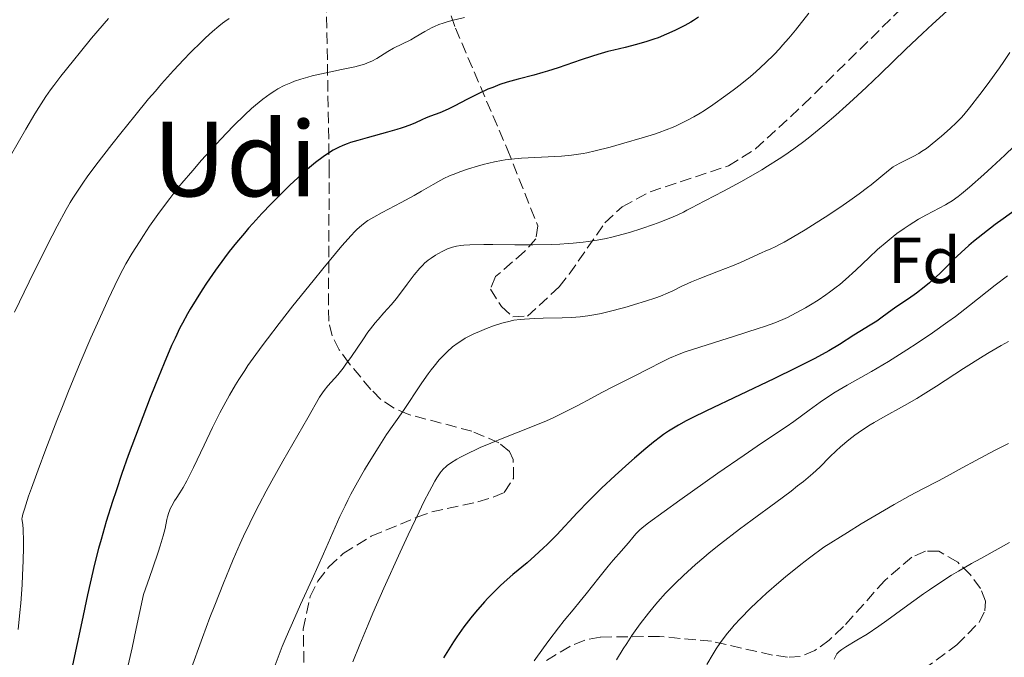
# Model space of a CAD drawing. Units: metres. Extents: x 651285 to 654736, y 4753233 to 4755621.
# Drawn here: x 653282 to 653433, y 4754167 to 4754265 of the extents above; entities that cross this region are included whole.
import ezdxf
from ezdxf.enums import TextEntityAlignment as Align

# ---------------------------------------------------------------- set-up
doc = ezdxf.new("R2010")
doc.units = ezdxf.units.M
doc.header["$MEASUREMENT"] = 0
doc.linetypes.add('DGN Style 3', pattern=[2.435890702152634, 1.739921930109024, -0.6959687720436097])
for name, color, linetype, lineweight in [('Curva de nivel directora', 30, 'Continuous', 30), ('Curva de nivel intermedia', 30, 'Continuous', 0), ('Etiqueta de zona arbolada', 92, 'Continuous', 0), ('Texto de Área (paraje) menor', 7, 'Continuous', 0), ('Zona arbolada', 92, 'DGN Style 3', 0)]:
    doc.layers.add(name, color=color, linetype=linetype, lineweight=lineweight)
doc.styles.add('Style-Arial', font='arial.ttf')

msp = doc.modelspace()

# ---------------------------------------------------------------- linework, layer by layer
at = {"layer": 'Curva de nivel directora', "color": 30, "linetype": 'Continuous', "lineweight": 30, "flags": 128}
for points, elevation in [([(653386.3099999997, 4754265.090000001), (653385.5599999987, 4754264.580000001), (653385.1299999995, 4754264.310000001), (653384.24, 4754263.800000001), (653383.3199999991, 4754263.32), (653382.7000000001, 4754263.020000001), (653381.4199999992, 4754262.450000001), (653380.1099999994, 4754261.920000001), (653379.4299999998, 4754261.680000001), (653378.3999999994, 4754261.330000001), (653376.77, 4754260.859999999), (653375.0299999987, 4754260.439999999), (653373.3099999999, 4754260.02), (653372.369999999, 4754259.78), (653370.8400000001, 4754259.350000001), (653370.0099999986, 4754259.090000002), (653368.2800000008, 4754258.52), (653364.7499999992, 4754257.310000001), (653363.1100000008, 4754256.78), (653362.3599999998, 4754256.560000001), (653360.9800000007, 4754256.17), (653358.5699999989, 4754255.560000002), (653357.449999999, 4754255.250000002), (653356.8999999993, 4754255.080000003), (653355.7900000005, 4754254.710000001), (653354.6799999997, 4754254.29), (653353.9399999998, 4754253.990000002), (653352.4600000002, 4754253.32), (653350.8099999984, 4754252.480000002), (653348.7400000008, 4754251.4), (653347.7999999998, 4754250.930000001), (653346.5599999992, 4754250.390000002), (653345.1199999999, 4754249.84), (653344.4400000003, 4754249.580000001), (653343.7799999987, 4754249.279999999), (653342.7899999986, 4754248.840000001), (653342.2099999996, 4754248.600000001), (653341.1900000004, 4754248.210000001), (653340.599999998, 4754248.01), (653339.9400000009, 4754247.810000001), (653338.4700000002, 4754247.380000002), (653335.35, 4754246.53), (653333.9199999993, 4754246.130000002), (653332.8099999984, 4754245.79), (653332.3100000002, 4754245.62), (653331.6100000005, 4754245.350000001), (653330.9499999988, 4754245.050000003), (653330.6299999993, 4754244.890000002)], 975.0000000000002), ([(653330.6299999993, 4754244.890000002), (653330.1399999997, 4754244.619999999), (653329.1299999993, 4754243.980000001), (653328.5899999985, 4754243.600000001), (653327.4299999983, 4754242.720000001), (653326.1900000002, 4754241.690000001), (653325.3099999994, 4754240.930000001), (653323.480000001, 4754239.240000002), (653321.5599999988, 4754237.360000002), (653320.5899999987, 4754236.380000002), (653319.1600000004, 4754234.880000004), (653317.7799999992, 4754233.380000004), (653317.1199999996, 4754232.640000001), (653316.4899999994, 4754231.9), (653315.2899999992, 4754230.460000001), (653314.1600000004, 4754229.039999999), (653313.4299999995, 4754228.09), (653312.0399999992, 4754226.17), (653310.669999999, 4754224.189999999), (653310.0099999995, 4754223.190000001), (653309.0499999984, 4754221.690000001), (653308.1499999999, 4754220.210000001), (653307.7299999997, 4754219.480000002), (653306.9499999996, 4754218.04), (653306.5799999986, 4754217.300000001), (653305.8200000009, 4754215.74), (653305.3, 4754214.590000002), (653304.14, 4754211.869999999), (653302.7599999986, 4754208.490000002), (653301.9999999988, 4754206.609999999), (653300.85, 4754203.660000001), (653299.16, 4754199.170000001), (653298.6300000002, 4754197.710000001), (653297.649999999, 4754194.91), (653296.7500000005, 4754192.270000001), (653296.2099999996, 4754190.61), (653295.2499999985, 4754187.560000001), (653294.4399999994, 4754184.800000001), (653294.0500000004, 4754183.380000002), (653293.4400000002, 4754180.99), (653292.7599999985, 4754178.050000001), (653292.3699999995, 4754176.300000001), (653291.4699999989, 4754172.140000001), (653290.0400000005, 4754165.470000001)], 975.0000000000002), ([(653435.0099999999, 4754235.430000001), (653433.1599999992, 4754234.08), (653431.9599999988, 4754233.190000001), (653430.0399999989, 4754231.730000001), (653428.6199999994, 4754230.610000002), (653427.8799999997, 4754229.980000001), (653426.6999999996, 4754228.920000001), (653425.5599999995, 4754227.820000002), (653424.1400000001, 4754226.390000001), (653423.4099999992, 4754225.680000001), (653422.39, 4754224.730000001), (653421.8600000005, 4754224.260000001), (653421.0499999989, 4754223.580000001), (653419.8299999986, 4754222.640000001), (653418.6300000005, 4754221.800000002), (653417.1399999995, 4754220.83), (653416.4600000001, 4754220.369999999), (653415.5399999992, 4754219.689999999), (653414.3799999993, 4754218.810000001), (653413.76, 4754218.369999999), (653412.7299999995, 4754217.710000002), (653411.1399999983, 4754216.750000001), (653410.2300000007, 4754216.180000001), (653407.9799999997, 4754214.75), (653406.3499999981, 4754213.800000003), (653404.1899999991, 4754212.610000002), (653402.859999999, 4754211.92), (653401.3399999992, 4754211.16), (653397.9100000004, 4754209.49), (653387.5399999992, 4754204.550000001), (653385.3599999998, 4754203.480000001), (653384.4500000001, 4754203.02), (653383.2599999988, 4754202.369999999), (653382.1999999993, 4754201.740000002), (653381.7000000008, 4754201.420000002), (653380.9599999987, 4754200.91), (653380.4600000002, 4754200.550000003), (653379.4000000008, 4754199.740000002), (653378.2299999995, 4754198.779999999), (653376.4999999995, 4754197.310000001), (653375.5899999999, 4754196.52), (653373.4899999987, 4754194.62), (653371.41, 4754192.66), (653370.4099999988, 4754191.680000001), (653369.4499999997, 4754190.720000002), (653367.6599999995, 4754188.869999999), (653364.519999999, 4754185.520000001), (653363.1100000008, 4754184.080000001), (653362.4400000002, 4754183.430000001), (653361.1599999995, 4754182.26), (653359.9599999991, 4754181.220000003), (653357.7699999987, 4754179.390000002), (653356.459999999, 4754178.24), (653355.8199999996, 4754177.660000003), (653354.8799999986, 4754176.75), (653353.9100000008, 4754175.750000001), (653353.419999999, 4754175.220000001), (653352.0399999999, 4754173.62), (653351.3299999991, 4754172.750000001), (653350.2499999995, 4754171.350000001), (653349.1699999999, 4754169.840000001), (653348.6400000004, 4754169.060000001), (653348.1199999994, 4754168.250000002), (653347.1099999992, 4754166.610000002)], 1000)]:
    msp.add_lwpolyline(points, dxfattribs=dict(at, elevation=elevation))
at = {"layer": 'Curva de nivel intermedia', "color": 30, "linetype": 'Continuous', "lineweight": 0, "flags": 128}
for points, elevation in [([(653425.1000000013, 4754266.519999999), (653422.3200000008, 4754264.020000001), (653420.7600000006, 4754262.59), (653418.1900000002, 4754260.140000001), (653414.3000000009, 4754256.369999999), (653412.1399999994, 4754254.319999999), (653410.11, 4754252.42), (653409.0500000005, 4754251.449999999), (653407.4299999999, 4754250.01), (653405.7500000013, 4754248.57), (653404.900000002, 4754247.859999999), (653403.1699999997, 4754246.480000001), (653402.2900000013, 4754245.800000001), (653400.9600000014, 4754244.82), (653399.6100000013, 4754243.890000001), (653398.7100000007, 4754243.289999999), (653396.9400000002, 4754242.16), (653396.0700000008, 4754241.619999999), (653394.3899999999, 4754240.640000001), (653392.8200000008, 4754239.750000001), (653390.1800000012, 4754238.329999999), (653386.0000000013, 4754236.199999999), (653385.4300000013, 4754235.880000002), (653384.5500000007, 4754235.390000001), (653384.020000001, 4754235.109999998), (653383.0300000008, 4754234.640000001), (653382.4400000006, 4754234.38), (653380.5200000006, 4754233.609999998), (653379.4099999998, 4754233.199999999), (653377.5999999992, 4754232.58), (653375.7000000017, 4754231.99), (653374.7300000016, 4754231.720000001), (653372.9900000002, 4754231.279999999), (653372.1100000018, 4754231.08), (653370.7599999995, 4754230.820000002), (653369.3400000002, 4754230.600000001), (653368.6100000015, 4754230.499999999), (653367.0700000015, 4754230.340000001), (653366.2600000001, 4754230.269999999), (653364.9900000006, 4754230.189999999), (653363.6500000017, 4754230.140000001), (653360.86, 4754230.079999999), (653358.0700000004, 4754230.079999999), (653354.7100000009, 4754230.109999998), (653353.3300000018, 4754230.119999999), (653351.1300000002, 4754230.099999999), (653350.2100000017, 4754230.05), (653349.76, 4754230.000000001), (653349.0899999995, 4754229.88), (653348.4800000016, 4754229.720000002), (653348.1799999997, 4754229.619999998), (653347.7199999993, 4754229.449999998), (653347.0100000007, 4754229.119999997), (653346.2400000019, 4754228.7), (653345.9000000021, 4754228.499999999), (653345.2300000016, 4754228.05), (653344.76, 4754227.71), (653344.1900000023, 4754227.24), (653343.9100000006, 4754226.970000001), (653343.4600000014, 4754226.489999999), (653342.6200000008, 4754225.470000001), (653341.5300000003, 4754224.02)], 985.0000000000002), ([(653403.2700000004, 4754265.67), (653401.2200000007, 4754263.079999999), (653400.2100000003, 4754261.850000001), (653399.2600000004, 4754260.75)], 980), ([(653295.5700000003, 4754264.859999998), (653292.9800000021, 4754261.83), (653291.2699999998, 4754259.769999999), (653290.1900000002, 4754258.430000001), (653288.2400000012, 4754255.989999999), (653287.1700000005, 4754254.579999999), (653286.680000001, 4754253.899999999), (653285.9600000012, 4754252.88), (653284.8600000015, 4754251.189999998), (653284.2600000004, 4754250.220000001), (653282.87, 4754247.859999999), (653280.5200000008, 4754243.74)], 960.0000000000002), ([(653314.1400000001, 4754264.880000001), (653313.4900000021, 4754264.429999999), (653313.1400000011, 4754264.159999998), (653312.5599999999, 4754263.699999998), (653311.600000001, 4754262.889999999), (653310.5100000004, 4754261.899999999), (653309.9200000003, 4754261.34), (653308.1600000011, 4754259.599999999), (653307.1799999998, 4754258.59), (653305.5599999994, 4754256.859999998), (653303.76, 4754254.84), (653302.7899999999, 4754253.710000002), (653301.7599999995, 4754252.509999999), (653299.6300000016, 4754249.930000001), (653297.4800000014, 4754247.27), (653296.1000000001, 4754245.52), (653293.6400000014, 4754242.34), (653292.3099999991, 4754240.550000001), (653291.7300000002, 4754239.719999999), (653290.9000000011, 4754238.499999999), (653290.1000000008, 4754237.24), (653289.7000000008, 4754236.57), (653289.0800000017, 4754235.49), (653287.7100000014, 4754232.96), (653286.9200000003, 4754231.449999999), (653285.1900000002, 4754228.05), (653283.390000001, 4754224.399999999), (653281.1199999999, 4754219.71)], 965), ([(653350.3300000001, 4754265.029999998), (653348.4000000011, 4754264.560000001), (653347.5200000004, 4754264.319999999), (653347.0800000001, 4754264.179999999), (653346.4000000006, 4754263.939999999), (653345.7100000001, 4754263.649999999), (653345.3600000013, 4754263.48), (653344.2400000015, 4754262.88), (653342.7500000005, 4754262.02), (653342.0599999998, 4754261.619999999), (653339.4200000003, 4754260.31), (653338.5700000008, 4754259.809999999), (653337.4199999997, 4754259.08), (653336.8600000008, 4754258.74), (653336.1000000008, 4754258.329999999), (653335.6800000007, 4754258.15), (653334.9400000008, 4754257.869999999), (653334.0100000009, 4754257.599999999), (653333.4500000001, 4754257.46)], 970.0000000000002), ([(653455.7099999998, 4754264.730000001), (653455.3600000012, 4754264.529999999), (653455.1399999999, 4754264.390000002), (653454.7399999998, 4754264.09), (653454, 4754263.470000001), (653452.9000000004, 4754262.480000001), (653452.3200000013, 4754261.98), (653451.4000000004, 4754261.230000001), (653450.1100000008, 4754260.17), (653449.42, 4754259.579999999), (653448.3499999995, 4754258.57), (653446.8699999999, 4754257.109999999), (653446.120000001, 4754256.38), (653445.0000000012, 4754255.33), (653443.3600000005, 4754253.79), (653442.4100000005, 4754252.859999999), (653440.7600000009, 4754251.15), (653437.9900000016, 4754248.3), (653436.3100000008, 4754246.619999999), (653433.4200000007, 4754243.869999997), (653431.4500000015, 4754242.039999999), (653430.1900000008, 4754240.899999999), (653428.0100000015, 4754238.970000001)], 995.0000000000002), ([(653399.2600000004, 4754260.75), (653398.7599999997, 4754260.189999999), (653397.9600000017, 4754259.349999999), (653396.6400000007, 4754258.039999999), (653395.1500000021, 4754256.680000001), (653394.3200000006, 4754255.970000002), (653392.7200000002, 4754254.67), (653391.8700000008, 4754254.009999999), (653390.5499999998, 4754253.029999999), (653388.5400000005, 4754251.619999999), (653387.2199999995, 4754250.75), (653386.5700000012, 4754250.34), (653385.6200000013, 4754249.779999999), (653384.7100000017, 4754249.279999999), (653384.1300000005, 4754248.970000001), (653382.9900000005, 4754248.430000001), (653382.4400000006, 4754248.189999999), (653381.35, 4754247.75), (653380.2600000014, 4754247.350000001), (653379.5400000016, 4754247.109999998), (653378.0400000019, 4754246.640000001), (653374.4900000001, 4754245.600000001), (653372.76, 4754245.119999999), (653370.430000001, 4754244.529999999), (653369.1500000004, 4754244.25), (653368.5700000013, 4754244.130000002), (653367.4900000017, 4754243.959999999), (653366.780000001, 4754243.869999997), (653365.260000001, 4754243.73), (653359.0899999997, 4754243.380000001), (653357.4900000015, 4754243.249999999), (653356.5800000018, 4754243.13), (653356.0300000019, 4754243.05), (653354.9400000012, 4754242.84), (653353.2300000013, 4754242.439999999), (653352.3300000007, 4754242.189999999), (653350.9300000013, 4754241.749999999), (653349.6399999993, 4754241.3), (653349.0000000001, 4754241.060000001), (653348.0500000003, 4754240.67), (653347.1500000015, 4754240.26), (653346.7200000002, 4754240.039999999), (653345.4999999999, 4754239.369999998), (653343.7300000017, 4754238.310000001), (653342.6200000008, 4754237.67), (653340.5700000012, 4754236.57), (653337.660000001, 4754235.039999999), (653336.4000000004, 4754234.359999999), (653335.4800000017, 4754233.81), (653335.0700000004, 4754233.53), (653334.4700000014, 4754233.060000001), (653333.8299999998, 4754232.49), (653333.4800000011, 4754232.140000001), (653332.9100000013, 4754231.529999999), (653331.4900000019, 4754229.92), (653328.5500000004, 4754226.390000001), (653327.0400000017, 4754224.539999999), (653323.9600000017, 4754220.699999998), (653321.8300000015, 4754217.989999998), (653320.020000001, 4754215.630000001), (653319.2300000021, 4754214.58), (653317.8500000006, 4754212.680000001), (653317.0400000014, 4754211.520000001), (653316.5499999997, 4754210.789999999), (653315.6199999999, 4754209.359999998), (653315.1300000005, 4754208.569999999), (653314.1900000017, 4754206.980000001), (653313.2999999998, 4754205.38), (653312.7099999997, 4754204.279999998), (653311.5700000019, 4754202.000000001), (653310.28, 4754199.279999998), (653308.6799999997, 4754195.850000001), (653307.9600000001, 4754194.42), (653307.6400000004, 4754193.810000001), (653307.0600000013, 4754192.779999998), (653306.5499999997, 4754191.970000002), (653305.9800000018, 4754191.100000001), (653305.7400000005, 4754190.720000001), (653305.3100000012, 4754189.970000001), (653305.1300000001, 4754189.59), (653304.8900000011, 4754188.960000001), (653304.6800000009, 4754188.25), (653304.5800000003, 4754187.850000001), (653304.2800000008, 4754186.460000002), (653304.0000000015, 4754185.359999999), (653303.5499999999, 4754183.819999999), (653303.2400000015, 4754182.850000001), (653302.4300000002, 4754180.42), (653301.9000000004, 4754178.939999998), (653300.9600000017, 4754176.32), (653299.8500000007, 4754171.09), (653299.2100000014, 4754168.16), (653298.1699999998, 4754163.470000001)], 980), ([(653434.2099999997, 4754259.670000001), (653433.280000002, 4754258.279999998), (653432.6200000005, 4754257.310000001), (653430.7100000017, 4754254.67), (653429.6100000018, 4754253.189999999), (653428.0000000005, 4754251.13), (653427.1300000009, 4754250.090000001), (653426.6900000006, 4754249.599999999), (653425.9500000007, 4754248.84), (653425.0800000012, 4754248.01), (653424.5600000004, 4754247.550000002), (653423.6799999997, 4754246.779999998), (653421.390000001, 4754244.889999999), (653420.6399999999, 4754244.409999998), (653420.1799999995, 4754244.130000002), (653419.3500000002, 4754243.67), (653418.6200000015, 4754243.3), (653417.41, 4754242.71), (653416.6299999999, 4754242.300000001), (653416.2600000012, 4754242.06), (653415.5400000014, 4754241.519999999), (653412.9000000017, 4754239.33), (653412.3200000006, 4754238.880000001), (653411.0399999998, 4754237.92), (653409.5900000014, 4754236.890000001), (653408.560000001, 4754236.17), (653406.3800000016, 4754234.71), (653403.8499999992, 4754233.09), (653402.7500000017, 4754232.41), (653400.74, 4754231.21), (653399.4900000006, 4754230.499999999), (653398.9699999997, 4754230.220000001), (653398.1100000015, 4754229.779999999), (653397.4200000009, 4754229.46), (653396.5700000015, 4754229.100000001), (653396.1199999999, 4754228.91), (653394.9000000019, 4754228.34), (653392.8000000007, 4754227.390000001), (653391.5300000011, 4754226.859999998), (653389.3899999999, 4754226.029999998), (653386.5100000009, 4754224.929999999), (653385.2300000001, 4754224.399999999), (653384.6700000013, 4754224.149999999), (653383.6600000011, 4754223.659999999), (653382.3700000013, 4754223.029999999), (653381.6800000007, 4754222.699999998), (653380.4700000014, 4754222.2), (653379.7600000007, 4754221.949999999), (653378.1900000017, 4754221.42), (653376.4900000006, 4754220.890000001), (653375.3399999995, 4754220.56), (653373.1800000003, 4754219.980000001), (653371.3499999996, 4754219.529999998), (653370.5200000004, 4754219.350000001), (653369.3200000002, 4754219.149999999), (653368.0999999997, 4754218.999999999), (653367.4500000015, 4754218.95), (653366.7699999998, 4754218.9), (653365.3300000003, 4754218.850000001), (653362.4200000003, 4754218.789999999), (653361.0900000002, 4754218.76), (653359.5700000003, 4754218.680000001), (653358.8799999997, 4754218.619999999), (653357.9100000019, 4754218.480000001), (653356.9300000005, 4754218.269999999), (653356.4200000009, 4754218.140000001), (653355.9000000001, 4754217.989999998), (653354.8099999994, 4754217.619999997), (653353.7099999996, 4754217.210000001), (653353.000000001, 4754216.92), (653351.6800000002, 4754216.34), (653350.8399999996, 4754215.92), (653350.4599999997, 4754215.720000001), (653349.7700000012, 4754215.3), (653349.3399999999, 4754215.01), (653348.5100000006, 4754214.380000001), (653347.65, 4754213.639999999), (653347.1900000018, 4754213.189999999), (653346.4600000009, 4754212.4), (653345.6500000019, 4754211.429999999), (653345.2200000006, 4754210.859999998), (653344.7500000009, 4754210.239999999), (653343.780000001, 4754208.850000001), (653340.8300000007, 4754204.48), (653338.3600000006, 4754200.91), (653337.0399999997, 4754198.9), (653335.6700000018, 4754196.699999998), (653334.9500000019, 4754195.480000001), (653333.8700000001, 4754193.599999999), (653332.850000001, 4754191.739999999), (653332.3800000015, 4754190.84), (653331.9600000014, 4754189.98), (653331.17, 4754188.310000001), (653328.6700000011, 4754182.59), (653326.9000000008, 4754178.699999999), (653325.1200000016, 4754174.800000001), (653324.2200000009, 4754172.779999998), (653322.9300000012, 4754169.779999998), (653322.320000001, 4754168.320000002)], 990), ([(653333.4500000001, 4754257.46), (653331.4000000004, 4754257.009999998), (653328.3300000014, 4754256.369999999), (653326.9000000008, 4754256.039999999), (653326.2599999993, 4754255.88), (653325.1399999995, 4754255.56), (653324.1900000018, 4754255.24), (653323.6200000019, 4754255.01), (653322.5900000016, 4754254.55), (653321.6399999993, 4754254.050000001), (653321.1699999998, 4754253.77), (653320.4500000002, 4754253.309999999), (653319.3100000002, 4754252.48), (653318.1900000004, 4754251.560000001), (653317.5700000012, 4754251.019999998), (653316.5600000009, 4754250.090000001), (653314.8200000019, 4754248.369999999), (653312.7900000003, 4754246.25), (653311.8300000012, 4754245.220000001), (653309.9100000013, 4754243.09), (653308.5400000011, 4754241.529999999), (653306.8700000015, 4754239.560000001), (653306.1000000002, 4754238.619999999), (653305.0000000006, 4754237.23), (653303.4400000004, 4754235.130000001), (653301.9100000015, 4754232.949999999), (653300.9500000004, 4754231.51), (653300.3300000012, 4754230.56), (653299.2200000003, 4754228.779999998), (653298.2500000002, 4754227.140000001), (653297.7699999998, 4754226.270000001), (653297.0099999999, 4754224.779999999), (653295.5800000015, 4754221.789999999), (653293.8800000006, 4754218.039999999), (653292.8800000015, 4754215.77), (653291.2300000018, 4754211.930000001), (653289.4400000015, 4754207.579999999), (653288.4900000015, 4754205.230000001), (653287.6300000009, 4754203.06), (653285.9400000012, 4754198.67), (653284.7600000009, 4754195.519999999), (653283.7400000017, 4754192.689999999), (653283.3100000003, 4754191.459999999), (653282.650000001, 4754189.430000001), (653282.4299999997, 4754188.690000001), (653282.3, 4754188.16), (653282.270000001, 4754187.98), (653282.3899999994, 4754187.080000001), (653282.4499999998, 4754186.34), (653282.5000000012, 4754184.600000001), (653282.5000000012, 4754183.619999998), (653282.4600000011, 4754181.52), (653282.3700000015, 4754179.32), (653282.2900000011, 4754177.840000001), (653282.0900000001, 4754175.02), (653281.9700000016, 4754173.569999999), (653281.690000002, 4754170.970000001)], 970.0000000000002), ([(653428.0100000015, 4754238.970000001), (653426.7799999999, 4754237.929999999), (653426.2700000004, 4754237.529999998), (653425.3499999995, 4754236.869999999), (653424.7400000015, 4754236.489999999), (653424.3100000002, 4754236.25), (653423.320000002, 4754235.73), (653421.3600000018, 4754234.720000002), (653420.1300000002, 4754234.02), (653418.7199999999, 4754233.13), (653417.9500000009, 4754232.600000001), (653416.8400000001, 4754231.8), (653416.25, 4754231.349999999), (653415.3300000012, 4754230.62), (653413.8400000005, 4754229.380000002), (653412.5900000011, 4754228.15), (653410.5400000013, 4754226.189999999), (653408.9499999998, 4754224.75), (653408.0600000003, 4754223.999999999), (653407.5100000005, 4754223.57), (653406.4700000011, 4754222.789999999), (653405.8800000009, 4754222.380000001), (653404.7000000008, 4754221.599999999), (653403.5300000019, 4754220.869999997), (653402.7699999996, 4754220.409999999), (653401.3300000001, 4754219.609999999), (653400.0000000002, 4754218.930000001), (653399.3000000007, 4754218.609999998), (653398.0500000011, 4754218.109999999), (653396.4599999997, 4754217.539999999), (653395.4800000007, 4754217.210000001), (653391.8500000008, 4754216.06), (653386.5500000011, 4754214.369999998), (653384.2900000013, 4754213.61), (653383.3700000005, 4754213.269999998), (653381.8799999997, 4754212.66), (653380.7199999995, 4754212.109999998), (653378.5400000003, 4754210.960000002), (653376.4300000002, 4754209.890000001), (653373.130000001, 4754208.25), (653371.4600000014, 4754207.390000001), (653369.860000001, 4754206.529999999), (653367.750000001, 4754205.38), (653366.6600000003, 4754204.810000001), (653364.9000000012, 4754203.939999999), (653363.9500000012, 4754203.5), (653362.9400000009, 4754203.050000001), (653360.7999999997, 4754202.159999999), (653356.3899999997, 4754200.409999999), (653354.3600000001, 4754199.600000001), (653352.7599999997, 4754198.920000001), (653352.0399999999, 4754198.59), (653351.0400000009, 4754198.119999998), (653349.730000001, 4754197.449999999), (653349.1600000011, 4754197.13), (653348.1700000009, 4754196.509999999), (653347.6700000003, 4754196.140000001), (653347.4400000023, 4754195.95), (653347.1000000002, 4754195.63), (653346.7699999993, 4754195.25), (653346.5999999995, 4754195.029999999), (653346.0600000008, 4754194.249999999), (653345.7700000004, 4754193.76), (653345.2899999997, 4754192.899999999), (653344.9299999998, 4754192.220000001), (653344.1000000006, 4754190.57), (653343.3600000007, 4754189.060000001), (653341.6700000009, 4754185.489999999), (653340.4400000017, 4754182.829999999), (653337.9500000017, 4754177.329999999), (653336.2599999995, 4754173.470000001), (653335.5100000007, 4754171.73), (653334.2300000022, 4754168.649999999), (653333.1799999995, 4754165.970000001)], 995.0000000000002), ([(653433.8200000008, 4754225.34), (653431.9500000001, 4754223.890000001), (653428.0000000005, 4754220.74), (653425.8300000001, 4754219.079999999), (653424.6900000002, 4754218.239999999), (653422.3099999997, 4754216.569999999), (653419.9300000013, 4754214.96), (653418.3800000001, 4754213.95), (653415.5300000003, 4754212.170000001), (653412.9100000006, 4754210.609999998), (653409.1800000002, 4754208.529999999), (653407.9300000007, 4754207.800000001), (653407.3400000005, 4754207.439999999), (653406.4500000009, 4754206.869999999), (653405.0200000005, 4754205.880000001), (653403.3500000008, 4754204.679999998), (653400.9700000002, 4754202.939999999), (653399.8200000013, 4754202.13), (653398.1699999997, 4754201.02), (653395.36, 4754199.15), (653393.3200000015, 4754197.77), (653389.2800000003, 4754194.96), (653383.440000002, 4754190.850000001), (653381.0200000014, 4754189.109999998), (653378.6100000017, 4754187.34), (653377.6799999997, 4754186.600000001), (653377.2599999995, 4754186.24), (653376.7000000007, 4754185.680000001), (653376.2100000011, 4754185.109999999), (653375.5400000006, 4754184.279999998), (653375.1600000006, 4754183.819999999), (653374.4600000011, 4754183.039999999), (653373.2000000004, 4754181.630000002), (653372.4100000013, 4754180.679999999), (653371.0000000009, 4754178.92), (653369.0300000019, 4754176.42), (653368.1399999999, 4754175.319999999), (653367.0500000014, 4754174), (653365.6499999999, 4754172.319999999), (653364.7800000005, 4754171.220000001), (653363.3099999997, 4754169.279999999), (653362.4600000003, 4754168.109999998), (653361.0700000002, 4754166.119999999)], 1005), ([(653341.5300000003, 4754224.02), (653339.8600000005, 4754221.84), (653339.0500000013, 4754220.84), (653337.9500000017, 4754219.609999999), (653337.0399999997, 4754218.609999998), (653336.5800000015, 4754218.09), (653335.8600000017, 4754217.180000001), (653335.4800000017, 4754216.659999999), (653334.6799999992, 4754215.49), (653332.9800000006, 4754212.939999999), (653332.110000001, 4754211.720000002), (653331.6799999997, 4754211.149999999), (653330.8300000003, 4754210.119999999), (653329.3300000007, 4754208.390000001), (653328.7400000005, 4754207.67), (653328.4800000011, 4754207.329999999), (653328.0400000009, 4754206.649999999), (653326.2599999993, 4754203.480000001), (653322.3900000004, 4754196.810000001), (653320.7200000006, 4754193.829999999), (653319.8300000011, 4754192.220000001), (653318.7500000015, 4754190.189999999), (653318.1900000004, 4754189.099999999), (653317.3000000007, 4754187.310000001), (653316.3399999996, 4754185.289999999), (653315.8400000011, 4754184.170000001), (653314.7599999993, 4754181.699999998), (653314.1800000004, 4754180.33), (653313.2599999995, 4754178.08), (653311.9200000007, 4754174.680000001), (653311.190000002, 4754172.8), (653310.0400000009, 4754169.729999999), (653308.140000001, 4754164.499999999)], 985.0000000000002), ([(653433.9900000006, 4754215.230000001), (653432.8500000007, 4754214.59), (653431.0300000012, 4754213.529999999), (653430.0800000012, 4754212.96), (653427.0700000006, 4754211.050000001), (653422.9000000019, 4754208.359999999), (653420.8600000012, 4754207.079999999), (653419.8799999999, 4754206.48), (653417.9900000012, 4754205.38), (653414.6800000009, 4754203.529999999), (653413.3200000019, 4754202.759999998), (653412.7300000018, 4754202.409999999), (653411.7100000003, 4754201.769999998), (653410.860000001, 4754201.199999998), (653410.3600000005, 4754200.829999999), (653409.4500000007, 4754200.13), (653408.1600000008, 4754199.03), (653407.5100000005, 4754198.439999999), (653406.5200000004, 4754197.470000001)], 1010), ([(653434.0100000007, 4754199.56), (653431.8600000005, 4754198.46), (653428.9700000006, 4754196.940000001), (653426.8700000015, 4754195.789999999), (653424.5700000017, 4754194.52), (653423.2300000006, 4754193.829999999), (653420.7100000014, 4754192.55), (653418.8499999995, 4754191.550000001), (653416.4199999998, 4754190.179999999), (653414.9400000002, 4754189.31), (653411.3600000016, 4754187.179999999)], 1015), ([(653406.5200000004, 4754197.470000001), (653404.9800000002, 4754195.930000001), (653403.9000000006, 4754194.929999999), (653402.4600000011, 4754193.719999999), (653401.5700000015, 4754193.02), (653400.5600000012, 4754192.239999999), (653398.2000000009, 4754190.489999999), (653394.5799999998, 4754187.82), (653392.650000001, 4754186.369999997), (653389.7000000007, 4754184.109999998), (653387.9800000016, 4754182.730000001), (653387.13, 4754182.019999998), (653385.8600000005, 4754180.939999999), (653384.610000001, 4754179.83), (653383.9900000019, 4754179.249999999), (653382.7699999993, 4754178.07), (653382.1600000013, 4754177.460000001), (653381.2600000005, 4754176.52), (653380.0700000013, 4754175.21), (653379.4900000002, 4754174.529999998), (653378.6200000007, 4754173.470000001), (653377.3400000001, 4754171.800000001), (653376.0900000005, 4754170.029999998), (653375.2800000013, 4754168.810000001), (653374.7400000005, 4754167.980000001), (653373.7100000001, 4754166.31)], 1010), ([(653411.3600000016, 4754187.179999999), (653409.2400000005, 4754185.880000001), (653405.5700000003, 4754183.599999999), (653403.390000001, 4754181.96), (653402.07, 4754180.930000001), (653399.7099999996, 4754179.029999999), (653398.6600000013, 4754178.16), (653396.7999999995, 4754176.550000001), (653395.2200000014, 4754175.100000001), (653394.3099999995, 4754174.220000001), (653392.7699999994, 4754172.65), (653391.8100000005, 4754171.609999998), (653391.3800000013, 4754171.119999999), (653390.7900000013, 4754170.410000001), (653390.4200000003, 4754169.930000001), (653389.7100000017, 4754168.980000001), (653389.0400000011, 4754167.960000001), (653388.5800000007, 4754167.230000001), (653387.5900000005, 4754165.569999999)], 1015), ([(653434.1500000015, 4754184.350000001), (653432.3800000013, 4754183.33), (653429.7200000014, 4754181.88), (653428.2900000009, 4754181.079999999), (653426.2900000004, 4754179.930000001)], 1020), ([(653426.2900000004, 4754179.930000001), (653425.24, 4754179.289999999), (653423.5900000003, 4754178.24), (653421.8200000002, 4754177.069999999), (653420.9000000014, 4754176.42), (653417.9500000009, 4754174.289999999), (653415.3, 4754172.359999999), (653414.0300000005, 4754171.449999998), (653412.24, 4754170.259999999), (653410.6799999999, 4754169.310000001), (653408.9900000001, 4754168.31), (653408.3399999996, 4754167.869999999), (653407.9700000009, 4754167.57), (653407.8200000012, 4754167.42), (653407.610000001, 4754167.189999999), (653407.3700000019, 4754166.81), (653407.2100000009, 4754166.41)], 1020), ([(653322.320000001, 4754168.320000002), (653321.2000000011, 4754165.46)], 990)]:
    msp.add_lwpolyline(points, dxfattribs=dict(at, elevation=elevation))
at = {"layer": 'Zona arbolada', "color": 92, "linetype": 'DGN Style 3', "lineweight": 0}
for points in [[(653344.2199999997, 4754276.789999999, 974.279999999999), (653348.9400000004, 4754263.380000001, 982.429999999993), (653356.9000000004, 4754244.82, 992.3800000000047), (653361.5899999999, 4754233.02, 997.5599999999978), (653361.3300000001, 4754231.01, 998.6000000000058), (653359.54, 4754229.039999999, 999.75), (653355.0999999996, 4754225.199999999, 1001.699999999997), (653354.3399999999, 4754223.279999999, 1002.179999999993), (653356, 4754220.609999999, 1002.220000000001), (653357.7800000003, 4754219.02, 1002.220000000001), (653360.0300000003, 4754219.130000001, 1002.220000000001), (653364.9000000004, 4754223.619999999, 1002), (653366.4400000004, 4754225.57, 1001.419999999998), (653371.9400000004, 4754233.480000001, 998.1000000000058), (653374.5800000001, 4754235.939999999, 997.5599999999978), (653378.9000000004, 4754238.25, 997.8200000000071), (653390.9299999997, 4754242.25, 999.6600000000036), (653395.1100000005, 4754244.83, 999.8899999999995), (653402.4299999997, 4754251.58, 999.6300000000047), (653422.0899999999, 4754270.9, 998.7200000000012)], [(653344.2199999997, 4754276.789999999, 974.279999999999), (653348.9400000004, 4754263.380000001, 982.429999999993), (653356.9000000004, 4754244.82, 992.3800000000047), (653361.5899999999, 4754233.02, 997.5599999999978), (653361.3300000001, 4754231.01, 998.6000000000058), (653359.54, 4754229.039999999, 999.75), (653355.0999999996, 4754225.199999999, 1001.699999999997), (653354.3399999999, 4754223.279999999, 1002.179999999993), (653356, 4754220.609999999, 1002.220000000001), (653357.7800000003, 4754219.02, 1002.220000000001), (653360.0300000003, 4754219.130000001, 1002.220000000001), (653364.9000000004, 4754223.619999999, 1002), (653366.4400000004, 4754225.57, 1001.419999999998), (653371.9400000004, 4754233.480000001, 998.1000000000058), (653374.5800000001, 4754235.939999999, 997.5599999999978), (653378.9000000004, 4754238.25, 997.8200000000071), (653390.9299999997, 4754242.25, 999.6600000000036), (653395.1100000005, 4754244.83, 999.8899999999995), (653402.4299999997, 4754251.58, 999.6300000000047), (653422.0899999999, 4754270.9, 998.7200000000012)], [(653325.6399999997, 4754165.890000001, 1005.130000000005), (653325.5300000003, 4754171.01, 1004.550000000003), (653326.6200000001, 4754176.01, 1003.979999999996), (653327.7800000003, 4754178.369999999, 1003.690000000002), (653329.4600000001, 4754180.58, 1003.410000000004), (653331.7000000002, 4754182.66, 1003.220000000001), (653336, 4754185.289999999, 1003.490000000005), (653343.0099999999, 4754188.199999999, 1004.550000000003), (653345.2999999998, 4754189.02, 1005.039999999994), (653352.4100000003, 4754190.57, 1007.339999999997), (653354.7300000006, 4754191.279999999, 1007.869999999995), (653356.4299999997, 4754192.029999999, 1008.039999999994), (653357.8600000005, 4754194.189999999, 1007.839999999997), (653357.8399999999, 4754197.09, 1007.289999999994), (653357.2300000006, 4754198.33, 1006.869999999995), (653355.6200000001, 4754199.67, 1006.110000000001), (653351.4800000006, 4754201.430000001, 1004.440000000002), (653341.7599999999, 4754203.99, 1000.929999999993), (653339.5, 4754204.99, 1000.110000000001), (653337.4699999997, 4754206.33, 999.3399999999965), (653335.9400000004, 4754207.869999999, 998.7200000000012), (653332.5899999999, 4754211.859999999, 997.8800000000047), (653331.0800000001, 4754213.939999999, 997.5899999999965), (653329.9699999997, 4754216.100000001, 997.1699999999984), (653329.4699999997, 4754218.359999999, 996.4700000000012), (653329.4199999999, 4754220.859999999, 995.4700000000012), (653329.5300000003, 4754241.480000001, 987.0800000000017), (653329.0499999998, 4754269.789999999, 975.4400000000023)], [(653325.6399999997, 4754165.890000001, 1005.130000000005), (653325.5300000003, 4754171.01, 1004.550000000003), (653326.6200000001, 4754176.01, 1003.979999999996), (653327.7800000003, 4754178.369999999, 1003.690000000002), (653329.4600000001, 4754180.58, 1003.410000000004), (653331.7000000002, 4754182.66, 1003.220000000001), (653336, 4754185.289999999, 1003.490000000005), (653343.0099999999, 4754188.199999999, 1004.550000000003), (653345.2999999998, 4754189.02, 1005.039999999994), (653352.4100000003, 4754190.57, 1007.339999999997), (653354.7300000006, 4754191.279999999, 1007.869999999995), (653356.4299999997, 4754192.029999999, 1008.039999999994), (653357.8600000005, 4754194.189999999, 1007.839999999997), (653357.8399999999, 4754197.09, 1007.289999999994), (653357.2300000006, 4754198.33, 1006.869999999995), (653355.6200000001, 4754199.67, 1006.110000000001), (653351.4800000006, 4754201.430000001, 1004.440000000002), (653341.7599999999, 4754203.99, 1000.929999999993), (653339.5, 4754204.99, 1000.110000000001), (653337.4699999997, 4754206.33, 999.3399999999965), (653335.9400000004, 4754207.869999999, 998.7200000000012), (653332.5899999999, 4754211.859999999, 997.8800000000047), (653331.0800000001, 4754213.939999999, 997.5899999999965), (653329.9699999997, 4754216.100000001, 997.1699999999984), (653329.4699999997, 4754218.359999999, 996.4700000000012), (653329.4199999999, 4754220.859999999, 995.4700000000012), (653329.5300000003, 4754241.480000001, 987.0800000000017), (653329.0499999998, 4754269.789999999, 975.4400000000023)], [(653418.9199999999, 4754163.369999999, 1030.720000000001), (653426.0499999998, 4754168.58, 1030.020000000004), (653429.4800000006, 4754172.039999999, 1029.509999999995), (653430.3300000001, 4754173.800000001, 1029.229999999996), (653430.4400000004, 4754175.289999999, 1028.990000000005), (653429.7000000002, 4754177.24, 1028.669999999998), (653428.1600000003, 4754179.34, 1028.300000000003), (653426.1799999997, 4754181.300000001, 1027.949999999997), (653423.29, 4754182.980000001, 1027.589999999997), (653421.2100000001, 4754182.970000001, 1027.460000000006), (653419.1299999999, 4754182.09, 1027.419999999998), (653414.9699999997, 4754178.49, 1027.5), (653408.6200000001, 4754171.390000001, 1027.600000000006), (653406.4400000004, 4754169.33, 1027.529999999999), (653404.2300000006, 4754167.74, 1027.350000000006), (653401.9800000006, 4754166.810000001, 1027.039999999994), (653400.0199999996, 4754166.680000001, 1026.660000000003), (653397.6900000004, 4754167.029999999, 1026.070000000007), (653388.3300000001, 4754169.140000001, 1022.970000000001), (653380.3099999997, 4754169.890000001, 1020.720000000001), (653371.1900000004, 4754169.789999999, 1018.520000000004), (653368.8200000003, 4754169.310000001, 1018.070000000007), (653366.5199999996, 4754168.350000001, 1017.759999999995), (653362.7100000001, 4754166.060000001, 1017.350000000006)], [(653418.9199999999, 4754163.369999999, 1030.720000000001), (653426.0499999998, 4754168.58, 1030.020000000004), (653429.4800000006, 4754172.039999999, 1029.509999999995), (653430.3300000001, 4754173.800000001, 1029.229999999996), (653430.4400000004, 4754175.289999999, 1028.990000000005), (653429.7000000002, 4754177.24, 1028.669999999998), (653428.1600000003, 4754179.34, 1028.300000000003), (653426.1799999997, 4754181.300000001, 1027.949999999997), (653423.29, 4754182.980000001, 1027.589999999997), (653421.2100000001, 4754182.970000001, 1027.460000000006), (653419.1299999999, 4754182.09, 1027.419999999998), (653414.9699999997, 4754178.49, 1027.5), (653408.6200000001, 4754171.390000001, 1027.600000000006), (653406.4400000004, 4754169.33, 1027.529999999999), (653404.2300000006, 4754167.74, 1027.350000000006), (653401.9800000006, 4754166.810000001, 1027.039999999994), (653400.0199999996, 4754166.680000001, 1026.660000000003), (653397.6900000004, 4754167.029999999, 1026.070000000007), (653388.3300000001, 4754169.140000001, 1022.970000000001), (653380.3099999997, 4754169.890000001, 1020.720000000001), (653371.1900000004, 4754169.789999999, 1018.520000000004), (653368.8200000003, 4754169.310000001, 1018.070000000007), (653366.5199999996, 4754168.350000001, 1017.759999999995), (653362.7100000001, 4754166.060000001, 1017.350000000006)]]:
    msp.add_polyline3d(points, dxfattribs=at)

# ---------------------------------------------------------------- texts
at = {"layer": 'Etiqueta de zona arbolada', "color": 92, "linetype": 'Continuous', "lineweight": 0, "style": 'Style-Arial'}
msp.add_text('Fd', height=7.000000000000002, dxfattribs=at).set_placement((653421.0474413645, 4754227.710010002, 998.2250999999961), align=Align.MIDDLE_CENTER)
at = {"layer": 'Texto de Área (paraje) menor', "color": 7, "linetype": 'Continuous', "lineweight": 0, "style": 'Style-Arial'}
msp.add_text('Udi', height=11.5, dxfattribs=at).set_placement((653315.0323789421, 4754243.27998, 971.7007000000013), align=Align.MIDDLE_CENTER)

doc.saveas('drawing.dxf')
